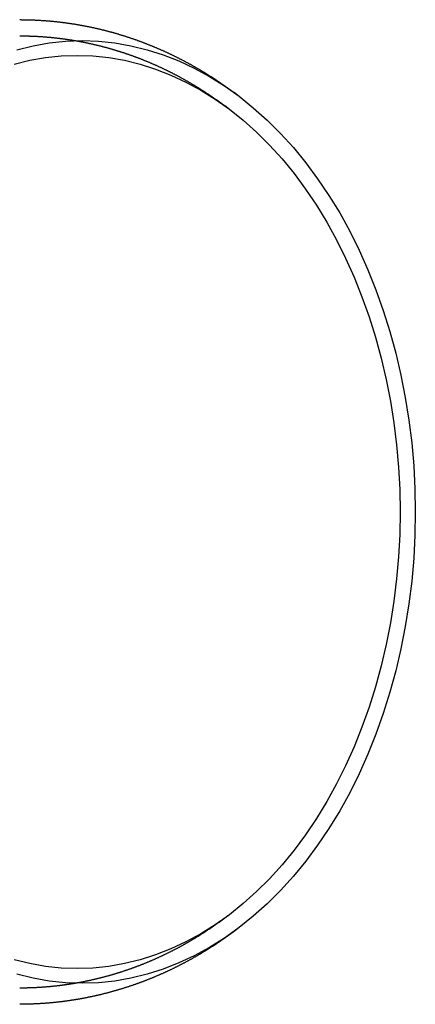
# Model space of a CAD drawing. Extents: x 1116 to 1445, y 49 to 685.
# Drawn here: x 1384 to 1445, y 49 to 201 of the extents above; entities that cross this region are included whole.
import ezdxf

# ---------------------------------------------------------------- set-up
doc = ezdxf.new("R2010")
doc.units = 0
doc.header["$LTSCALE"] = 20
doc.linetypes.add('VERDECKT', pattern=[0.375, 0.25, -0.125])
doc.layers.get('0').update_dxf_attribs({"linetype": 'CONTINUOUS'})

# ---------------------------------------------------------------- blocks, each defined once
blk = doc.blocks.new('A$C2C5B7B3B')
at = {"color": 3, "linetype": 'CONTINUOUS'}
for p, q in [((1451.106, 541.759), (1450.595, 542.14)), ((1451.106, 413.031), (1450.595, 412.65))]:
    blk.add_line(p, q, dxfattribs=at)
at = {"color": 1, "linetype": 'VERDECKT'}
for p, q in [((1449.612, 539.754), (1449.101, 540.136)), ((1449.612, 415.036), (1449.101, 414.655))]:
    blk.add_line(p, q, dxfattribs=at)
at = {"color": 3}
for points in [[(1417.5, 553.395, 0), (1417.59, 553.395, 0), (1417.69, 553.395, 0), (1417.78, 553.394, 0), (1417.88, 553.394, 0), (1417.97, 553.393, 0), (1418.07, 553.392, 0), (1418.16, 553.391, 0), (1418.26, 553.39, 0), (1418.35, 553.388, 0), (1418.45, 553.387, 0), (1418.54, 553.385, 0), (1418.64, 553.383, 0), (1418.73, 553.381, 0), (1418.83, 553.378, 0), (1418.92, 553.376, 0), (1419.02, 553.373, 0), (1419.11, 553.37, 0), (1419.21, 553.367, 0), (1419.3, 553.364, 0), (1419.4, 553.361, 0), (1419.49, 553.358, 0), (1419.58, 553.354, 0), (1419.68, 553.35, 0), (1419.77, 553.346, 0), (1419.87, 553.342, 0), (1419.96, 553.338, 0), (1420.06, 553.333, 0), (1420.15, 553.328, 0), (1420.25, 553.323, 0), (1420.34, 553.318, 0), (1420.44, 553.313, 0), (1420.53, 553.308, 0), (1420.63, 553.302, 0), (1420.72, 553.297, 0), (1420.82, 553.291, 0), (1420.91, 553.285, 0), (1421.01, 553.279, 0), (1421.1, 553.272, 0), (1421.2, 553.266, 0), (1421.29, 553.259, 0), (1421.38, 553.252, 0), (1421.48, 553.245, 0), (1421.57, 553.238, 0), (1421.67, 553.231, 0), (1421.76, 553.223, 0), (1421.86, 553.215, 0), (1421.95, 553.207, 0), (1422.05, 553.199, 0), (1422.14, 553.191, 0), (1422.24, 553.183, 0), (1422.33, 553.174, 0), (1422.42, 553.166, 0), (1422.52, 553.157, 0), (1422.61, 553.148, 0), (1422.71, 553.138, 0), (1422.8, 553.129, 0), (1422.9, 553.119, 0), (1422.99, 553.11, 0), (1423.08, 553.1, 0), (1423.18, 553.09, 0), (1423.27, 553.08, 0), (1423.37, 553.069, 0), (1423.46, 553.059, 0), (1423.56, 553.048, 0), (1423.65, 553.037, 0), (1423.74, 553.026, 0), (1423.84, 553.015, 0), (1423.93, 553.003, 0), (1424.03, 552.992, 0), (1424.12, 552.98, 0), (1424.21, 552.968, 0), (1424.31, 552.956, 0), (1424.4, 552.944, 0), (1424.49, 552.932, 0), (1424.59, 552.919, 0), (1424.68, 552.906, 0), (1424.78, 552.893, 0), (1424.87, 552.88, 0), (1424.96, 552.867, 0), (1425.06, 552.854, 0), (1425.15, 552.84, 0), (1425.24, 552.826, 0), (1425.34, 552.813, 0), (1425.43, 552.799, 0), (1425.52, 552.784, 0), (1425.62, 552.77, 0), (1425.71, 552.755, 0), (1425.81, 552.741, 0), (1425.9, 552.726, 0), (1425.99, 552.711, 0), (1426.09, 552.696, 0), (1426.18, 552.68, 0), (1426.27, 552.665, 0), (1426.36, 552.649, 0), (1426.46, 552.633, 0), (1426.55, 552.617, 0), (1426.64, 552.601, 0), (1426.74, 552.585, 0), (1426.83, 552.568, 0), (1426.92, 552.552, 0), (1427.02, 552.535, 0), (1427.11, 552.518, 0), (1427.2, 552.501, 0), (1427.29, 552.483, 0), (1427.39, 552.466, 0), (1427.48, 552.448, 0), (1427.57, 552.43, 0), (1427.67, 552.412, 0), (1427.76, 552.394, 0), (1427.85, 552.376, 0), (1427.94, 552.358, 0), (1428.04, 552.339, 0), (1428.13, 552.32, 0), (1428.22, 552.301, 0), (1428.31, 552.282, 0), (1428.4, 552.263, 0), (1428.5, 552.244, 0), (1428.59, 552.224, 0), (1428.68, 552.204, 0), (1428.77, 552.185, 0), (1428.87, 552.165, 0), (1428.96, 552.144, 0), (1429.05, 552.124, 0), (1429.14, 552.104, 0), (1429.23, 552.083, 0), (1429.32, 552.062, 0), (1429.42, 552.041, 0), (1429.51, 552.02, 0), (1429.6, 551.999, 0), (1429.69, 551.977, 0), (1429.78, 551.956, 0), (1429.87, 551.934, 0), (1429.97, 551.912, 0), (1430.06, 551.89, 0), (1430.15, 551.868, 0), (1430.24, 551.845, 0), (1430.33, 551.823, 0), (1430.42, 551.8, 0), (1430.51, 551.777, 0), (1430.6, 551.754, 0), (1430.7, 551.731, 0), (1430.79, 551.708, 0), (1430.88, 551.684, 0), (1430.97, 551.661, 0), (1431.06, 551.637, 0), (1431.15, 551.613, 0), (1431.24, 551.589, 0), (1431.33, 551.565, 0), (1431.42, 551.54, 0), (1431.51, 551.516, 0), (1431.6, 551.491, 0), (1431.69, 551.466, 0), (1431.78, 551.441, 0), (1431.87, 551.416, 0), (1431.96, 551.391, 0), (1432.05, 551.365, 0), (1432.15, 551.34, 0), (1432.24, 551.314, 0), (1432.33, 551.288, 0), (1432.42, 551.262, 0), (1432.51, 551.236, 0), (1432.6, 551.209, 0), (1432.68, 551.183, 0), (1432.77, 551.156, 0), (1432.86, 551.129, 0), (1432.95, 551.102, 0), (1433.04, 551.075, 0), (1433.13, 551.048, 0), (1433.22, 551.021, 0), (1433.31, 550.993, 0), (1433.4, 550.965, 0), (1433.49, 550.938, 0), (1433.58, 550.91, 0), (1433.67, 550.881, 0), (1433.76, 550.853, 0), (1433.85, 550.825, 0), (1433.94, 550.796, 0), (1434.02, 550.767, 0), (1434.11, 550.738, 0), (1434.2, 550.709, 0), (1434.29, 550.68, 0), (1434.38, 550.651, 0), (1434.47, 550.621, 0), (1434.56, 550.592, 0), (1434.64, 550.562, 0), (1434.73, 550.532, 0), (1434.82, 550.502, 0), (1434.91, 550.472, 0), (1435, 550.441, 0), (1435.09, 550.411, 0), (1435.17, 550.38, 0), (1435.26, 550.35, 0), (1435.35, 550.319, 0), (1435.44, 550.288, 0), (1435.53, 550.256, 0), (1435.61, 550.225, 0), (1435.7, 550.194, 0), (1435.79, 550.162, 0), (1435.88, 550.13, 0), (1435.96, 550.098, 0), (1436.05, 550.066, 0), (1436.14, 550.034, 0), (1436.22, 550.002, 0), (1436.31, 549.969, 0), (1436.4, 549.937, 0), (1436.49, 549.904, 0), (1436.57, 549.871, 0), (1436.66, 549.838, 0), (1436.75, 549.805, 0), (1436.83, 549.771, 0), (1436.92, 549.738, 0), (1437.01, 549.704, 0), (1437.09, 549.671, 0), (1437.18, 549.637, 0), (1437.27, 549.603, 0), (1437.35, 549.569, 0), (1437.44, 549.534, 0), (1437.52, 549.5, 0), (1437.61, 549.465, 0), (1437.7, 549.431, 0), (1437.78, 549.396, 0), (1437.87, 549.361, 0), (1437.95, 549.326, 0), (1438.04, 549.29, 0), (1438.12, 549.255, 0), (1438.21, 549.22, 0), (1438.3, 549.184, 0), (1438.38, 549.148, 0), (1438.47, 549.112, 0), (1438.55, 549.076, 0), (1438.64, 549.04, 0), (1438.72, 549.004, 0), (1438.81, 548.967, 0), (1438.89, 548.931, 0), (1438.98, 548.894, 0), (1439.06, 548.857, 0), (1439.15, 548.82, 0), (1439.23, 548.783, 0), (1439.31, 548.746, 0), (1439.4, 548.708, 0), (1439.48, 548.671, 0), (1439.57, 548.633, 0), (1439.65, 548.596, 0), (1439.74, 548.558, 0), (1439.82, 548.52, 0), (1439.9, 548.481, 0), (1439.99, 548.443, 0), (1440.07, 548.405, 0), (1440.16, 548.366, 0), (1440.24, 548.327, 0), (1440.32, 548.289, 0), (1440.41, 548.25, 0), (1440.49, 548.211, 0), (1440.57, 548.172, 0), (1440.66, 548.132, 0), (1440.74, 548.093, 0), (1440.82, 548.053, 0), (1440.91, 548.013, 0), (1440.99, 547.974, 0), (1441.07, 547.934, 0), (1441.15, 547.894, 0), (1441.24, 547.853, 0), (1441.32, 547.813, 0), (1441.4, 547.773, 0), (1441.48, 547.732, 0), (1441.57, 547.691, 0), (1441.65, 547.651, 0), (1441.73, 547.61, 0), (1441.81, 547.569, 0), (1441.89, 547.527, 0), (1441.98, 547.486, 0), (1442.06, 547.445, 0), (1442.14, 547.403, 0), (1442.22, 547.361, 0), (1442.3, 547.319, 0), (1442.39, 547.278, 0), (1442.47, 547.235, 0), (1442.55, 547.193, 0), (1442.63, 547.151, 0), (1442.71, 547.109, 0), (1442.79, 547.066, 0), (1442.87, 547.023, 0), (1442.95, 546.981, 0), (1443.03, 546.938, 0), (1443.11, 546.895, 0), (1443.2, 546.852, 0), (1443.28, 546.808, 0), (1443.36, 546.765, 0), (1443.44, 546.721, 0), (1443.52, 546.678, 0), (1443.6, 546.634, 0), (1443.68, 546.59, 0), (1443.76, 546.546, 0), (1443.84, 546.502, 0), (1443.92, 546.458, 0), (1444, 546.414, 0), (1444.08, 546.369, 0), (1444.16, 546.325, 0), (1444.24, 546.28, 0), (1444.32, 546.235, 0), (1444.39, 546.19, 0), (1444.47, 546.145, 0), (1444.55, 546.1, 0), (1444.63, 546.055, 0), (1444.71, 546.01, 0), (1444.79, 545.964, 0), (1444.87, 545.918, 0), (1444.95, 545.873, 0), (1445.03, 545.827, 0), (1445.1, 545.781, 0), (1445.18, 545.735, 0), (1445.26, 545.689, 0), (1445.34, 545.643, 0), (1445.42, 545.596, 0), (1445.5, 545.55, 0), (1445.57, 545.503, 0), (1445.65, 545.456, 0), (1445.73, 545.41, 0), (1445.81, 545.363, 0), (1445.89, 545.316, 0), (1445.96, 545.268, 0), (1446.04, 545.221, 0), (1446.12, 545.174, 0), (1446.2, 545.126, 0), (1446.27, 545.079, 0), (1446.35, 545.031, 0), (1446.43, 544.983, 0), (1446.5, 544.935, 0), (1446.58, 544.887, 0), (1446.66, 544.839, 0), (1446.73, 544.791, 0), (1446.81, 544.743, 0), (1446.89, 544.694, 0), (1446.96, 544.646, 0), (1447.04, 544.597, 0), (1447.12, 544.548, 0), (1447.19, 544.499, 0), (1447.27, 544.45, 0), (1447.34, 544.401, 0), (1447.42, 544.352, 0), (1447.5, 544.303, 0), (1447.57, 544.253, 0), (1447.65, 544.204, 0), (1447.72, 544.154, 0), (1447.8, 544.104, 0), (1447.87, 544.054, 0), (1447.95, 544.005, 0), (1448.02, 543.955, 0), (1448.1, 543.904, 0), (1448.17, 543.854, 0), (1448.25, 543.804, 0), (1448.32, 543.753, 0), (1448.4, 543.703, 0), (1448.47, 543.652, 0), (1448.55, 543.601, 0), (1448.62, 543.551, 0), (1448.7, 543.5, 0), (1448.77, 543.448, 0), (1448.84, 543.397, 0), (1448.92, 543.346, 0), (1448.99, 543.295, 0), (1449.07, 543.243, 0), (1449.14, 543.192, 0), (1449.21, 543.14, 0), (1449.29, 543.088, 0), (1449.36, 543.036, 0), (1449.43, 542.984, 0), (1449.51, 542.932, 0), (1449.58, 542.88, 0), (1449.65, 542.828, 0), (1449.73, 542.776, 0), (1449.8, 542.723, 0), (1449.87, 542.671, 0), (1449.94, 542.618, 0), (1450.02, 542.565, 0), (1450.09, 542.512, 0), (1450.16, 542.46, 0), (1450.23, 542.406, 0), (1450.31, 542.353, 0), (1450.38, 542.3, 0), (1450.45, 542.247, 0), (1450.52, 542.193, 0), (1450.59, 542.14, 0)], [(1450.59, 412.65, 0), (1450.52, 412.597, 0), (1450.45, 412.543, 0), (1450.38, 412.49, 0), (1450.31, 412.437, 0), (1450.23, 412.384, 0), (1450.16, 412.331, 0), (1450.09, 412.278, 0), (1450.02, 412.225, 0), (1449.94, 412.172, 0), (1449.87, 412.119, 0), (1449.8, 412.067, 0), (1449.73, 412.015, 0), (1449.65, 411.962, 0), (1449.58, 411.91, 0), (1449.51, 411.858, 0), (1449.43, 411.806, 0), (1449.36, 411.754, 0), (1449.29, 411.702, 0), (1449.21, 411.65, 0), (1449.14, 411.598, 0), (1449.07, 411.547, 0), (1448.99, 411.495, 0), (1448.92, 411.444, 0), (1448.84, 411.393, 0), (1448.77, 411.342, 0), (1448.7, 411.291, 0), (1448.62, 411.24, 0), (1448.55, 411.189, 0), (1448.47, 411.138, 0), (1448.4, 411.087, 0), (1448.32, 411.037, 0), (1448.25, 410.986, 0), (1448.17, 410.936, 0), (1448.1, 410.886, 0), (1448.02, 410.836, 0), (1447.95, 410.786, 0), (1447.87, 410.736, 0), (1447.8, 410.686, 0), (1447.72, 410.636, 0), (1447.65, 410.587, 0), (1447.57, 410.537, 0), (1447.5, 410.488, 0), (1447.42, 410.438, 0), (1447.34, 410.389, 0), (1447.27, 410.34, 0), (1447.19, 410.291, 0), (1447.12, 410.242, 0), (1447.04, 410.193, 0), (1446.96, 410.145, 0), (1446.89, 410.096, 0), (1446.81, 410.048, 0), (1446.73, 409.999, 0), (1446.66, 409.951, 0), (1446.58, 409.903, 0), (1446.5, 409.855, 0), (1446.43, 409.807, 0), (1446.35, 409.759, 0), (1446.27, 409.711, 0), (1446.2, 409.664, 0), (1446.12, 409.616, 0), (1446.04, 409.569, 0), (1445.96, 409.522, 0), (1445.89, 409.475, 0), (1445.81, 409.428, 0), (1445.73, 409.381, 0), (1445.65, 409.334, 0), (1445.57, 409.287, 0), (1445.5, 409.24, 0), (1445.42, 409.194, 0), (1445.34, 409.148, 0), (1445.26, 409.101, 0), (1445.18, 409.055, 0), (1445.1, 409.009, 0), (1445.03, 408.963, 0), (1444.95, 408.917, 0), (1444.87, 408.872, 0), (1444.79, 408.826, 0), (1444.71, 408.781, 0), (1444.63, 408.735, 0), (1444.55, 408.69, 0), (1444.47, 408.645, 0), (1444.39, 408.6, 0), (1444.32, 408.555, 0), (1444.24, 408.51, 0), (1444.16, 408.466, 0), (1444.08, 408.421, 0), (1444, 408.377, 0), (1443.92, 408.332, 0), (1443.84, 408.288, 0), (1443.76, 408.244, 0), (1443.68, 408.2, 0), (1443.6, 408.156, 0), (1443.52, 408.112, 0), (1443.44, 408.069, 0), (1443.36, 408.025, 0), (1443.28, 407.982, 0), (1443.2, 407.939, 0), (1443.11, 407.895, 0), (1443.03, 407.852, 0), (1442.95, 407.81, 0), (1442.87, 407.767, 0), (1442.79, 407.724, 0), (1442.71, 407.682, 0), (1442.63, 407.639, 0), (1442.55, 407.597, 0), (1442.47, 407.555, 0), (1442.39, 407.513, 0), (1442.3, 407.471, 0), (1442.22, 407.429, 0), (1442.14, 407.387, 0), (1442.06, 407.346, 0), (1441.98, 407.304, 0), (1441.89, 407.263, 0), (1441.81, 407.222, 0), (1441.73, 407.181, 0), (1441.65, 407.14, 0), (1441.57, 407.099, 0), (1441.48, 407.058, 0), (1441.4, 407.018, 0), (1441.32, 406.977, 0), (1441.24, 406.937, 0), (1441.15, 406.897, 0), (1441.07, 406.856, 0), (1440.99, 406.817, 0), (1440.91, 406.777, 0), (1440.82, 406.737, 0), (1440.74, 406.697, 0), (1440.66, 406.658, 0), (1440.57, 406.619, 0), (1440.49, 406.579, 0), (1440.41, 406.54, 0), (1440.32, 406.501, 0), (1440.24, 406.463, 0), (1440.16, 406.424, 0), (1440.07, 406.385, 0), (1439.99, 406.347, 0), (1439.9, 406.309, 0), (1439.82, 406.271, 0), (1439.74, 406.233, 0), (1439.65, 406.195, 0), (1439.57, 406.157, 0), (1439.48, 406.119, 0), (1439.4, 406.082, 0), (1439.31, 406.044, 0), (1439.23, 406.007, 0), (1439.15, 405.97, 0), (1439.06, 405.933, 0), (1438.98, 405.896, 0), (1438.89, 405.859, 0), (1438.81, 405.823, 0), (1438.72, 405.786, 0), (1438.64, 405.75, 0), (1438.55, 405.714, 0), (1438.47, 405.678, 0), (1438.38, 405.642, 0), (1438.3, 405.606, 0), (1438.21, 405.571, 0), (1438.12, 405.535, 0), (1438.04, 405.5, 0), (1437.95, 405.464, 0), (1437.87, 405.429, 0), (1437.78, 405.394, 0), (1437.7, 405.36, 0), (1437.61, 405.325, 0), (1437.52, 405.29, 0), (1437.44, 405.256, 0), (1437.35, 405.222, 0), (1437.27, 405.187, 0), (1437.18, 405.153, 0), (1437.09, 405.12, 0), (1437.01, 405.086, 0), (1436.92, 405.052, 0), (1436.83, 405.019, 0), (1436.75, 404.985, 0), (1436.66, 404.952, 0), (1436.57, 404.919, 0), (1436.49, 404.886, 0), (1436.4, 404.854, 0), (1436.31, 404.821, 0), (1436.22, 404.789, 0), (1436.14, 404.756, 0), (1436.05, 404.724, 0), (1435.96, 404.692, 0), (1435.88, 404.66, 0), (1435.79, 404.628, 0), (1435.7, 404.597, 0), (1435.61, 404.565, 0), (1435.53, 404.534, 0), (1435.44, 404.503, 0), (1435.35, 404.472, 0), (1435.26, 404.441, 0), (1435.17, 404.41, 0), (1435.09, 404.379, 0), (1435, 404.349, 0), (1434.91, 404.318, 0), (1434.82, 404.288, 0), (1434.73, 404.258, 0), (1434.64, 404.228, 0), (1434.56, 404.198, 0), (1434.47, 404.169, 0), (1434.38, 404.139, 0), (1434.29, 404.11, 0), (1434.2, 404.081, 0), (1434.11, 404.052, 0), (1434.02, 404.023, 0), (1433.94, 403.994, 0), (1433.85, 403.966, 0), (1433.76, 403.937, 0), (1433.67, 403.909, 0), (1433.58, 403.881, 0), (1433.49, 403.853, 0), (1433.4, 403.825, 0), (1433.31, 403.797, 0), (1433.22, 403.77, 0), (1433.13, 403.742, 0), (1433.04, 403.715, 0), (1432.95, 403.688, 0), (1432.86, 403.661, 0), (1432.77, 403.634, 0), (1432.68, 403.607, 0), (1432.6, 403.581, 0), (1432.51, 403.554, 0), (1432.42, 403.528, 0), (1432.33, 403.502, 0), (1432.24, 403.476, 0), (1432.15, 403.45, 0), (1432.05, 403.425, 0), (1431.96, 403.399, 0), (1431.87, 403.374, 0), (1431.78, 403.349, 0), (1431.69, 403.324, 0), (1431.6, 403.299, 0), (1431.51, 403.274, 0), (1431.42, 403.25, 0), (1431.33, 403.225, 0), (1431.24, 403.201, 0), (1431.15, 403.177, 0), (1431.06, 403.153, 0), (1430.97, 403.129, 0), (1430.88, 403.106, 0), (1430.79, 403.082, 0), (1430.7, 403.059, 0), (1430.6, 403.036, 0), (1430.51, 403.013, 0), (1430.42, 402.99, 0), (1430.33, 402.967, 0), (1430.24, 402.945, 0), (1430.15, 402.922, 0), (1430.06, 402.9, 0), (1429.97, 402.878, 0), (1429.87, 402.856, 0), (1429.78, 402.834, 0), (1429.69, 402.813, 0), (1429.6, 402.791, 0), (1429.51, 402.77, 0), (1429.42, 402.749, 0), (1429.32, 402.728, 0), (1429.23, 402.707, 0), (1429.14, 402.687, 0), (1429.05, 402.666, 0), (1428.96, 402.646, 0), (1428.87, 402.626, 0), (1428.77, 402.606, 0), (1428.68, 402.586, 0), (1428.59, 402.566, 0), (1428.5, 402.546, 0), (1428.4, 402.527, 0), (1428.31, 402.508, 0), (1428.22, 402.489, 0), (1428.13, 402.47, 0), (1428.04, 402.451, 0), (1427.94, 402.433, 0), (1427.85, 402.414, 0), (1427.76, 402.396, 0), (1427.67, 402.378, 0), (1427.57, 402.36, 0), (1427.48, 402.342, 0), (1427.39, 402.324, 0), (1427.29, 402.307, 0), (1427.2, 402.29, 0), (1427.11, 402.272, 0), (1427.02, 402.255, 0), (1426.92, 402.239, 0), (1426.83, 402.222, 0), (1426.74, 402.205, 0), (1426.64, 402.189, 0), (1426.55, 402.173, 0), (1426.46, 402.157, 0), (1426.36, 402.141, 0), (1426.27, 402.125, 0), (1426.18, 402.11, 0), (1426.09, 402.095, 0), (1425.99, 402.079, 0), (1425.9, 402.064, 0), (1425.81, 402.049, 0), (1425.71, 402.035, 0), (1425.62, 402.02, 0), (1425.52, 402.006, 0), (1425.43, 401.992, 0), (1425.34, 401.978, 0), (1425.24, 401.964, 0), (1425.15, 401.95, 0), (1425.06, 401.936, 0), (1424.96, 401.923, 0), (1424.87, 401.91, 0), (1424.78, 401.897, 0), (1424.68, 401.884, 0), (1424.59, 401.871, 0), (1424.49, 401.859, 0), (1424.4, 401.846, 0), (1424.31, 401.834, 0), (1424.21, 401.822, 0), (1424.12, 401.81, 0), (1424.03, 401.798, 0), (1423.93, 401.787, 0), (1423.84, 401.775, 0), (1423.74, 401.764, 0), (1423.65, 401.753, 0), (1423.56, 401.742, 0), (1423.46, 401.732, 0), (1423.37, 401.721, 0), (1423.27, 401.711, 0), (1423.18, 401.7, 0), (1423.08, 401.69, 0), (1422.99, 401.68, 0), (1422.9, 401.671, 0), (1422.8, 401.661, 0), (1422.71, 401.652, 0), (1422.61, 401.643, 0), (1422.52, 401.633, 0), (1422.42, 401.625, 0), (1422.33, 401.616, 0), (1422.24, 401.607, 0), (1422.14, 401.599, 0), (1422.05, 401.591, 0), (1421.95, 401.583, 0), (1421.86, 401.575, 0), (1421.76, 401.567, 0), (1421.67, 401.56, 0), (1421.57, 401.552, 0), (1421.48, 401.545, 0), (1421.38, 401.538, 0), (1421.29, 401.531, 0), (1421.2, 401.524, 0), (1421.1, 401.518, 0), (1421.01, 401.512, 0), (1420.91, 401.505, 0), (1420.82, 401.499, 0), (1420.72, 401.493, 0), (1420.63, 401.488, 0), (1420.53, 401.482, 0), (1420.44, 401.477, 0), (1420.34, 401.472, 0), (1420.25, 401.467, 0), (1420.15, 401.462, 0), (1420.06, 401.457, 0), (1419.96, 401.453, 0), (1419.87, 401.448, 0), (1419.77, 401.444, 0), (1419.68, 401.44, 0), (1419.58, 401.436, 0), (1419.49, 401.433, 0), (1419.4, 401.429, 0), (1419.3, 401.426, 0), (1419.21, 401.423, 0), (1419.11, 401.42, 0), (1419.02, 401.417, 0), (1418.92, 401.414, 0), (1418.83, 401.412, 0), (1418.73, 401.409, 0), (1418.64, 401.407, 0), (1418.54, 401.405, 0), (1418.45, 401.404, 0), (1418.35, 401.402, 0), (1418.26, 401.401, 0), (1418.16, 401.399, 0), (1418.07, 401.398, 0), (1417.97, 401.397, 0), (1417.88, 401.396, 0), (1417.78, 401.396, 0), (1417.69, 401.395, 0), (1417.59, 401.395, 0), (1417.5, 401.395, 0)]]:
    blk.add_polyline3d(points, dxfattribs=at)
at = {"color": 1}
for points in [[(1417.5, 550.895, 0), (1417.59, 550.895, 0), (1417.68, 550.895, 0), (1417.77, 550.894, 0), (1417.86, 550.894, 0), (1417.95, 550.893, 0), (1418.04, 550.892, 0), (1418.13, 550.891, 0), (1418.22, 550.89, 0), (1418.31, 550.888, 0), (1418.4, 550.887, 0), (1418.49, 550.885, 0), (1418.58, 550.883, 0), (1418.67, 550.881, 0), (1418.76, 550.879, 0), (1418.85, 550.877, 0), (1418.94, 550.874, 0), (1419.03, 550.872, 0), (1419.12, 550.869, 0), (1419.22, 550.866, 0), (1419.31, 550.863, 0), (1419.4, 550.859, 0), (1419.49, 550.856, 0), (1419.58, 550.852, 0), (1419.67, 550.848, 0), (1419.76, 550.844, 0), (1419.85, 550.84, 0), (1419.94, 550.836, 0), (1420.03, 550.831, 0), (1420.12, 550.827, 0), (1420.21, 550.822, 0), (1420.3, 550.817, 0), (1420.39, 550.812, 0), (1420.48, 550.807, 0), (1420.57, 550.801, 0), (1420.66, 550.796, 0), (1420.75, 550.79, 0), (1420.84, 550.784, 0), (1420.93, 550.778, 0), (1421.02, 550.772, 0), (1421.11, 550.765, 0), (1421.2, 550.759, 0), (1421.29, 550.752, 0), (1421.38, 550.745, 0), (1421.47, 550.738, 0), (1421.56, 550.731, 0), (1421.65, 550.724, 0), (1421.74, 550.716, 0), (1421.83, 550.709, 0), (1421.92, 550.701, 0), (1422.01, 550.693, 0), (1422.1, 550.685, 0), (1422.19, 550.676, 0), (1422.28, 550.668, 0), (1422.37, 550.659, 0), (1422.46, 550.651, 0), (1422.55, 550.642, 0), (1422.64, 550.632, 0), (1422.73, 550.623, 0), (1422.82, 550.614, 0), (1422.91, 550.604, 0), (1423, 550.594, 0), (1423.09, 550.585, 0), (1423.18, 550.574, 0), (1423.27, 550.564, 0), (1423.36, 550.554, 0), (1423.45, 550.543, 0), (1423.54, 550.533, 0), (1423.63, 550.522, 0), (1423.72, 550.511, 0), (1423.81, 550.5, 0), (1423.9, 550.488, 0), (1423.99, 550.477, 0), (1424.08, 550.465, 0), (1424.17, 550.453, 0), (1424.25, 550.441, 0), (1424.34, 550.429, 0), (1424.43, 550.417, 0), (1424.52, 550.405, 0), (1424.61, 550.392, 0), (1424.7, 550.379, 0), (1424.79, 550.366, 0), (1424.88, 550.353, 0), (1424.97, 550.34, 0), (1425.06, 550.327, 0), (1425.15, 550.313, 0), (1425.24, 550.299, 0), (1425.33, 550.285, 0), (1425.41, 550.271, 0), (1425.5, 550.257, 0), (1425.59, 550.243, 0), (1425.68, 550.228, 0), (1425.77, 550.214, 0), (1425.86, 550.199, 0), (1425.95, 550.184, 0), (1426.04, 550.169, 0), (1426.13, 550.154, 0), (1426.21, 550.138, 0), (1426.3, 550.123, 0), (1426.39, 550.107, 0), (1426.48, 550.091, 0), (1426.57, 550.075, 0), (1426.66, 550.059, 0), (1426.75, 550.043, 0), (1426.83, 550.026, 0), (1426.92, 550.009, 0), (1427.01, 549.993, 0), (1427.1, 549.976, 0), (1427.19, 549.959, 0), (1427.28, 549.941, 0), (1427.36, 549.924, 0), (1427.45, 549.906, 0), (1427.54, 549.889, 0), (1427.63, 549.871, 0), (1427.72, 549.853, 0), (1427.8, 549.834, 0), (1427.89, 549.816, 0), (1427.98, 549.798, 0), (1428.07, 549.779, 0), (1428.16, 549.76, 0), (1428.24, 549.741, 0), (1428.33, 549.722, 0), (1428.42, 549.703, 0), (1428.51, 549.684, 0), (1428.59, 549.664, 0), (1428.68, 549.644, 0), (1428.77, 549.624, 0), (1428.86, 549.604, 0), (1428.94, 549.584, 0), (1429.03, 549.564, 0), (1429.12, 549.544, 0), (1429.21, 549.523, 0), (1429.29, 549.502, 0), (1429.38, 549.481, 0), (1429.47, 549.46, 0), (1429.56, 549.439, 0), (1429.64, 549.418, 0), (1429.73, 549.396, 0), (1429.82, 549.375, 0), (1429.9, 549.353, 0), (1429.99, 549.331, 0), (1430.08, 549.309, 0), (1430.16, 549.287, 0), (1430.25, 549.264, 0), (1430.34, 549.242, 0), (1430.42, 549.219, 0), (1430.51, 549.196, 0), (1430.6, 549.173, 0), (1430.68, 549.15, 0), (1430.77, 549.127, 0), (1430.86, 549.103, 0), (1430.94, 549.08, 0), (1431.03, 549.056, 0), (1431.12, 549.032, 0), (1431.2, 549.008, 0), (1431.29, 548.984, 0), (1431.37, 548.96, 0), (1431.46, 548.935, 0), (1431.55, 548.911, 0), (1431.63, 548.886, 0), (1431.72, 548.861, 0), (1431.8, 548.836, 0), (1431.89, 548.811, 0), (1431.97, 548.786, 0), (1432.06, 548.76, 0), (1432.15, 548.735, 0), (1432.23, 548.709, 0), (1432.32, 548.683, 0), (1432.4, 548.657, 0), (1432.49, 548.631, 0), (1432.57, 548.605, 0), (1432.66, 548.578, 0), (1432.74, 548.552, 0), (1432.83, 548.525, 0), (1432.91, 548.498, 0), (1433, 548.471, 0), (1433.08, 548.444, 0), (1433.17, 548.417, 0), (1433.25, 548.389, 0), (1433.34, 548.362, 0), (1433.42, 548.334, 0), (1433.51, 548.306, 0), (1433.59, 548.278, 0), (1433.68, 548.25, 0), (1433.76, 548.222, 0), (1433.85, 548.193, 0), (1433.93, 548.165, 0), (1434.01, 548.136, 0), (1434.1, 548.107, 0), (1434.18, 548.078, 0), (1434.27, 548.049, 0), (1434.35, 548.02, 0), (1434.43, 547.991, 0), (1434.52, 547.961, 0), (1434.6, 547.931, 0), (1434.69, 547.902, 0), (1434.77, 547.872, 0), (1434.85, 547.842, 0), (1434.94, 547.811, 0), (1435.02, 547.781, 0), (1435.1, 547.751, 0), (1435.19, 547.72, 0), (1435.27, 547.689, 0), (1435.35, 547.658, 0), (1435.44, 547.627, 0), (1435.52, 547.596, 0), (1435.6, 547.565, 0), (1435.69, 547.534, 0), (1435.77, 547.502, 0), (1435.85, 547.47, 0), (1435.93, 547.439, 0), (1436.02, 547.407, 0), (1436.1, 547.375, 0), (1436.18, 547.342, 0), (1436.26, 547.31, 0), (1436.35, 547.277, 0), (1436.43, 547.245, 0), (1436.51, 547.212, 0), (1436.59, 547.179, 0), (1436.68, 547.146, 0), (1436.76, 547.113, 0), (1436.84, 547.08, 0), (1436.92, 547.046, 0), (1437, 547.013, 0), (1437.09, 546.979, 0), (1437.17, 546.945, 0), (1437.25, 546.912, 0), (1437.33, 546.878, 0), (1437.41, 546.843, 0), (1437.49, 546.809, 0), (1437.58, 546.775, 0), (1437.66, 546.74, 0), (1437.74, 546.705, 0), (1437.82, 546.671, 0), (1437.9, 546.636, 0), (1437.98, 546.601, 0), (1438.06, 546.565, 0), (1438.14, 546.53, 0), (1438.22, 546.495, 0), (1438.3, 546.459, 0), (1438.39, 546.423, 0), (1438.47, 546.387, 0), (1438.55, 546.351, 0), (1438.63, 546.315, 0), (1438.71, 546.279, 0), (1438.79, 546.243, 0), (1438.87, 546.206, 0), (1438.95, 546.17, 0), (1439.03, 546.133, 0), (1439.11, 546.096, 0), (1439.19, 546.059, 0), (1439.27, 546.022, 0), (1439.35, 545.985, 0), (1439.43, 545.948, 0), (1439.51, 545.91, 0), (1439.59, 545.873, 0), (1439.67, 545.835, 0), (1439.75, 545.797, 0), (1439.82, 545.759, 0), (1439.9, 545.721, 0), (1439.98, 545.683, 0), (1440.06, 545.645, 0), (1440.14, 545.606, 0), (1440.22, 545.568, 0), (1440.3, 545.529, 0), (1440.38, 545.49, 0), (1440.46, 545.451, 0), (1440.54, 545.412, 0), (1440.61, 545.373, 0), (1440.69, 545.334, 0), (1440.77, 545.294, 0), (1440.85, 545.255, 0), (1440.93, 545.215, 0), (1441.01, 545.175, 0), (1441.08, 545.136, 0), (1441.16, 545.096, 0), (1441.24, 545.055, 0), (1441.32, 545.015, 0), (1441.4, 544.975, 0), (1441.47, 544.934, 0), (1441.55, 544.894, 0), (1441.63, 544.853, 0), (1441.71, 544.812, 0), (1441.78, 544.772, 0), (1441.86, 544.73, 0), (1441.94, 544.689, 0), (1442.01, 544.648, 0), (1442.09, 544.607, 0), (1442.17, 544.565, 0), (1442.25, 544.524, 0), (1442.32, 544.482, 0), (1442.4, 544.44, 0), (1442.48, 544.398, 0), (1442.55, 544.356, 0), (1442.63, 544.314, 0), (1442.71, 544.272, 0), (1442.78, 544.229, 0), (1442.86, 544.187, 0), (1442.93, 544.144, 0), (1443.01, 544.101, 0), (1443.09, 544.058, 0), (1443.16, 544.015, 0), (1443.24, 543.972, 0), (1443.31, 543.929, 0), (1443.39, 543.886, 0), (1443.46, 543.842, 0), (1443.54, 543.799, 0), (1443.62, 543.755, 0), (1443.69, 543.712, 0), (1443.77, 543.668, 0), (1443.84, 543.624, 0), (1443.92, 543.58, 0), (1443.99, 543.536, 0), (1444.07, 543.491, 0), (1444.14, 543.447, 0), (1444.22, 543.402, 0), (1444.29, 543.358, 0), (1444.37, 543.313, 0), (1444.44, 543.268, 0), (1444.51, 543.223, 0), (1444.59, 543.178, 0), (1444.66, 543.133, 0), (1444.74, 543.088, 0), (1444.81, 543.043, 0), (1444.89, 542.997, 0), (1444.96, 542.952, 0), (1445.03, 542.906, 0), (1445.11, 542.86, 0), (1445.18, 542.814, 0), (1445.25, 542.768, 0), (1445.33, 542.722, 0), (1445.4, 542.676, 0), (1445.47, 542.63, 0), (1445.55, 542.583, 0), (1445.62, 542.537, 0), (1445.69, 542.49, 0), (1445.77, 542.443, 0), (1445.84, 542.397, 0), (1445.91, 542.35, 0), (1445.99, 542.303, 0), (1446.06, 542.255, 0), (1446.13, 542.208, 0), (1446.2, 542.161, 0), (1446.28, 542.113, 0), (1446.35, 542.066, 0), (1446.42, 542.018, 0), (1446.49, 541.971, 0), (1446.56, 541.923, 0), (1446.64, 541.875, 0), (1446.71, 541.827, 0), (1446.78, 541.779, 0), (1446.85, 541.73, 0), (1446.92, 541.682, 0), (1446.99, 541.634, 0), (1447.07, 541.585, 0), (1447.14, 541.536, 0), (1447.21, 541.488, 0), (1447.28, 541.439, 0), (1447.35, 541.39, 0), (1447.42, 541.341, 0), (1447.49, 541.292, 0), (1447.56, 541.243, 0), (1447.63, 541.193, 0), (1447.71, 541.144, 0), (1447.78, 541.094, 0), (1447.85, 541.045, 0), (1447.92, 540.995, 0), (1447.99, 540.945, 0), (1448.06, 540.895, 0), (1448.13, 540.845, 0), (1448.2, 540.795, 0), (1448.27, 540.745, 0), (1448.34, 540.695, 0), (1448.41, 540.644, 0), (1448.48, 540.594, 0), (1448.55, 540.543, 0), (1448.62, 540.493, 0), (1448.69, 540.442, 0), (1448.76, 540.391, 0), (1448.82, 540.34, 0), (1448.89, 540.289, 0), (1448.96, 540.238, 0), (1449.03, 540.187, 0), (1449.1, 540.136, 0)], [(1449.1, 414.655, 0), (1449.03, 414.603, 0), (1448.96, 414.552, 0), (1448.89, 414.501, 0), (1448.82, 414.45, 0), (1448.76, 414.399, 0), (1448.69, 414.348, 0), (1448.62, 414.297, 0), (1448.55, 414.247, 0), (1448.48, 414.196, 0), (1448.41, 414.146, 0), (1448.34, 414.095, 0), (1448.27, 414.045, 0), (1448.2, 413.995, 0), (1448.13, 413.945, 0), (1448.06, 413.895, 0), (1447.99, 413.845, 0), (1447.92, 413.795, 0), (1447.85, 413.745, 0), (1447.78, 413.696, 0), (1447.71, 413.646, 0), (1447.63, 413.597, 0), (1447.56, 413.548, 0), (1447.49, 413.498, 0), (1447.42, 413.449, 0), (1447.35, 413.4, 0), (1447.28, 413.351, 0), (1447.21, 413.302, 0), (1447.14, 413.254, 0), (1447.07, 413.205, 0), (1446.99, 413.157, 0), (1446.92, 413.108, 0), (1446.85, 413.06, 0), (1446.78, 413.012, 0), (1446.71, 412.963, 0), (1446.64, 412.915, 0), (1446.56, 412.867, 0), (1446.49, 412.82, 0), (1446.42, 412.772, 0), (1446.35, 412.724, 0), (1446.28, 412.677, 0), (1446.2, 412.629, 0), (1446.13, 412.582, 0), (1446.06, 412.535, 0), (1445.99, 412.488, 0), (1445.91, 412.441, 0), (1445.84, 412.394, 0), (1445.77, 412.347, 0), (1445.69, 412.3, 0), (1445.62, 412.253, 0), (1445.55, 412.207, 0), (1445.47, 412.161, 0), (1445.4, 412.114, 0), (1445.33, 412.068, 0), (1445.25, 412.022, 0), (1445.18, 411.976, 0), (1445.11, 411.93, 0), (1445.03, 411.884, 0), (1444.96, 411.839, 0), (1444.89, 411.793, 0), (1444.81, 411.748, 0), (1444.74, 411.702, 0), (1444.66, 411.657, 0), (1444.59, 411.612, 0), (1444.51, 411.567, 0), (1444.44, 411.522, 0), (1444.37, 411.477, 0), (1444.29, 411.432, 0), (1444.22, 411.388, 0), (1444.14, 411.343, 0), (1444.07, 411.299, 0), (1443.99, 411.255, 0), (1443.92, 411.21, 0), (1443.84, 411.166, 0), (1443.77, 411.122, 0), (1443.69, 411.079, 0), (1443.62, 411.035, 0), (1443.54, 410.991, 0), (1443.46, 410.948, 0), (1443.39, 410.904, 0), (1443.31, 410.861, 0), (1443.24, 410.818, 0), (1443.16, 410.775, 0), (1443.09, 410.732, 0), (1443.01, 410.689, 0), (1442.93, 410.646, 0), (1442.86, 410.604, 0), (1442.78, 410.561, 0), (1442.71, 410.519, 0), (1442.63, 410.476, 0), (1442.55, 410.434, 0), (1442.48, 410.392, 0), (1442.4, 410.35, 0), (1442.32, 410.308, 0), (1442.25, 410.267, 0), (1442.17, 410.225, 0), (1442.09, 410.183, 0), (1442.01, 410.142, 0), (1441.94, 410.101, 0), (1441.86, 410.06, 0), (1441.78, 410.019, 0), (1441.71, 409.978, 0), (1441.63, 409.937, 0), (1441.55, 409.896, 0), (1441.47, 409.856, 0), (1441.4, 409.815, 0), (1441.32, 409.775, 0), (1441.24, 409.735, 0), (1441.16, 409.695, 0), (1441.08, 409.655, 0), (1441.01, 409.615, 0), (1440.93, 409.575, 0), (1440.85, 409.535, 0), (1440.77, 409.496, 0), (1440.69, 409.456, 0), (1440.61, 409.417, 0), (1440.54, 409.378, 0), (1440.46, 409.339, 0), (1440.38, 409.3, 0), (1440.3, 409.261, 0), (1440.22, 409.223, 0), (1440.14, 409.184, 0), (1440.06, 409.146, 0), (1439.98, 409.107, 0), (1439.9, 409.069, 0), (1439.82, 409.031, 0), (1439.75, 408.993, 0), (1439.67, 408.955, 0), (1439.59, 408.918, 0), (1439.51, 408.88, 0), (1439.43, 408.843, 0), (1439.35, 408.805, 0), (1439.27, 408.768, 0), (1439.19, 408.731, 0), (1439.11, 408.694, 0), (1439.03, 408.657, 0), (1438.95, 408.62, 0), (1438.87, 408.584, 0), (1438.79, 408.547, 0), (1438.71, 408.511, 0), (1438.63, 408.475, 0), (1438.55, 408.439, 0), (1438.47, 408.403, 0), (1438.39, 408.367, 0), (1438.3, 408.331, 0), (1438.22, 408.296, 0), (1438.14, 408.26, 0), (1438.06, 408.225, 0), (1437.98, 408.19, 0), (1437.9, 408.155, 0), (1437.82, 408.12, 0), (1437.74, 408.085, 0), (1437.66, 408.05, 0), (1437.58, 408.016, 0), (1437.49, 407.981, 0), (1437.41, 407.947, 0), (1437.33, 407.913, 0), (1437.25, 407.879, 0), (1437.17, 407.845, 0), (1437.09, 407.811, 0), (1437, 407.777, 0), (1436.92, 407.744, 0), (1436.84, 407.71, 0), (1436.76, 407.677, 0), (1436.68, 407.644, 0), (1436.59, 407.611, 0), (1436.51, 407.578, 0), (1436.43, 407.545, 0), (1436.35, 407.513, 0), (1436.26, 407.48, 0), (1436.18, 407.448, 0), (1436.1, 407.416, 0), (1436.02, 407.384, 0), (1435.93, 407.352, 0), (1435.85, 407.32, 0), (1435.77, 407.288, 0), (1435.69, 407.257, 0), (1435.6, 407.225, 0), (1435.52, 407.194, 0), (1435.44, 407.163, 0), (1435.35, 407.132, 0), (1435.27, 407.101, 0), (1435.19, 407.07, 0), (1435.1, 407.04, 0), (1435.02, 407.009, 0), (1434.94, 406.979, 0), (1434.85, 406.949, 0), (1434.77, 406.918, 0), (1434.69, 406.889, 0), (1434.6, 406.859, 0), (1434.52, 406.829, 0), (1434.43, 406.8, 0), (1434.35, 406.77, 0), (1434.27, 406.741, 0), (1434.18, 406.712, 0), (1434.1, 406.683, 0), (1434.01, 406.654, 0), (1433.93, 406.625, 0), (1433.85, 406.597, 0), (1433.76, 406.568, 0), (1433.68, 406.54, 0), (1433.59, 406.512, 0), (1433.51, 406.484, 0), (1433.42, 406.456, 0), (1433.34, 406.428, 0), (1433.25, 406.401, 0), (1433.17, 406.373, 0), (1433.08, 406.346, 0), (1433, 406.319, 0), (1432.91, 406.292, 0), (1432.83, 406.265, 0), (1432.74, 406.238, 0), (1432.66, 406.212, 0), (1432.57, 406.185, 0), (1432.49, 406.159, 0), (1432.4, 406.133, 0), (1432.32, 406.107, 0), (1432.23, 406.081, 0), (1432.15, 406.055, 0), (1432.06, 406.03, 0), (1431.97, 406.004, 0), (1431.89, 405.979, 0), (1431.8, 405.954, 0), (1431.72, 405.929, 0), (1431.63, 405.904, 0), (1431.55, 405.879, 0), (1431.46, 405.855, 0), (1431.37, 405.83, 0), (1431.29, 405.806, 0), (1431.2, 405.782, 0), (1431.12, 405.758, 0), (1431.03, 405.734, 0), (1430.94, 405.71, 0), (1430.86, 405.687, 0), (1430.77, 405.663, 0), (1430.68, 405.64, 0), (1430.6, 405.617, 0), (1430.51, 405.594, 0), (1430.42, 405.571, 0), (1430.34, 405.548, 0), (1430.25, 405.526, 0), (1430.16, 405.504, 0), (1430.08, 405.481, 0), (1429.99, 405.459, 0), (1429.9, 405.437, 0), (1429.82, 405.416, 0), (1429.73, 405.394, 0), (1429.64, 405.372, 0), (1429.56, 405.351, 0), (1429.47, 405.33, 0), (1429.38, 405.309, 0), (1429.29, 405.288, 0), (1429.21, 405.267, 0), (1429.12, 405.247, 0), (1429.03, 405.226, 0), (1428.94, 405.206, 0), (1428.86, 405.186, 0), (1428.77, 405.166, 0), (1428.68, 405.146, 0), (1428.59, 405.126, 0), (1428.51, 405.107, 0), (1428.42, 405.087, 0), (1428.33, 405.068, 0), (1428.24, 405.049, 0), (1428.16, 405.03, 0), (1428.07, 405.011, 0), (1427.98, 404.993, 0), (1427.89, 404.974, 0), (1427.8, 404.956, 0), (1427.72, 404.938, 0), (1427.63, 404.919, 0), (1427.54, 404.902, 0), (1427.45, 404.884, 0), (1427.36, 404.866, 0), (1427.28, 404.849, 0), (1427.19, 404.832, 0), (1427.1, 404.815, 0), (1427.01, 404.798, 0), (1426.92, 404.781, 0), (1426.83, 404.764, 0), (1426.75, 404.748, 0), (1426.66, 404.731, 0), (1426.57, 404.715, 0), (1426.48, 404.699, 0), (1426.39, 404.683, 0), (1426.3, 404.667, 0), (1426.21, 404.652, 0), (1426.13, 404.636, 0), (1426.04, 404.621, 0), (1425.95, 404.606, 0), (1425.86, 404.591, 0), (1425.77, 404.576, 0), (1425.68, 404.562, 0), (1425.59, 404.547, 0), (1425.5, 404.533, 0), (1425.41, 404.519, 0), (1425.33, 404.505, 0), (1425.24, 404.491, 0), (1425.15, 404.477, 0), (1425.06, 404.464, 0), (1424.97, 404.45, 0), (1424.88, 404.437, 0), (1424.79, 404.424, 0), (1424.7, 404.411, 0), (1424.61, 404.398, 0), (1424.52, 404.386, 0), (1424.43, 404.373, 0), (1424.34, 404.361, 0), (1424.25, 404.349, 0), (1424.17, 404.337, 0), (1424.08, 404.325, 0), (1423.99, 404.313, 0), (1423.9, 404.302, 0), (1423.81, 404.291, 0), (1423.72, 404.279, 0), (1423.63, 404.268, 0), (1423.54, 404.258, 0), (1423.45, 404.247, 0), (1423.36, 404.236, 0), (1423.27, 404.226, 0), (1423.18, 404.216, 0), (1423.09, 404.206, 0), (1423, 404.196, 0), (1422.91, 404.186, 0), (1422.82, 404.176, 0), (1422.73, 404.167, 0), (1422.64, 404.158, 0), (1422.55, 404.149, 0), (1422.46, 404.14, 0), (1422.37, 404.131, 0), (1422.28, 404.122, 0), (1422.19, 404.114, 0), (1422.1, 404.105, 0), (1422.01, 404.097, 0), (1421.92, 404.089, 0), (1421.83, 404.082, 0), (1421.74, 404.074, 0), (1421.65, 404.066, 0), (1421.56, 404.059, 0), (1421.47, 404.052, 0), (1421.38, 404.045, 0), (1421.29, 404.038, 0), (1421.2, 404.031, 0), (1421.11, 404.025, 0), (1421.02, 404.018, 0), (1420.93, 404.012, 0), (1420.84, 404.006, 0), (1420.75, 404, 0), (1420.66, 403.994, 0), (1420.57, 403.989, 0), (1420.48, 403.983, 0), (1420.39, 403.978, 0), (1420.3, 403.973, 0), (1420.21, 403.968, 0), (1420.12, 403.963, 0), (1420.03, 403.959, 0), (1419.94, 403.954, 0), (1419.85, 403.95, 0), (1419.76, 403.946, 0), (1419.67, 403.942, 0), (1419.58, 403.938, 0), (1419.49, 403.934, 0), (1419.4, 403.931, 0), (1419.31, 403.928, 0), (1419.22, 403.924, 0), (1419.12, 403.921, 0), (1419.03, 403.919, 0), (1418.94, 403.916, 0), (1418.85, 403.913, 0), (1418.76, 403.911, 0), (1418.67, 403.909, 0), (1418.58, 403.907, 0), (1418.49, 403.905, 0), (1418.4, 403.903, 0), (1418.31, 403.902, 0), (1418.22, 403.9, 0), (1418.13, 403.899, 0), (1418.04, 403.898, 0), (1417.95, 403.897, 0), (1417.86, 403.896, 0), (1417.77, 403.896, 0), (1417.68, 403.895, 0), (1417.59, 403.895, 0), (1417.5, 403.895, 0)]]:
    blk.add_polyline3d(points, dxfattribs=at)
at = {"color": 3, "linetype": 'CONTINUOUS'}
for points in [[(1417.08, 548.755, 0), (1419.57, 549.366, 0), (1422.07, 549.803, 0), (1424.59, 550.066, 0), (1427.12, 550.154, 0), (1429.64, 550.066, 0), (1432.16, 549.803, 0), (1434.66, 549.366, 0), (1437.15, 548.755, 0), (1439.62, 547.973, 0), (1442.05, 547.021, 0), (1444.45, 545.9, 0), (1446.8, 544.615, 0), (1449.11, 543.168, 0), (1451.37, 541.562, 0), (1453.56, 539.802, 0), (1455.7, 537.892, 0), (1457.76, 535.835, 0), (1459.75, 533.638, 0), (1461.67, 531.306, 0), (1463.49, 528.843, 0), (1465.24, 526.257, 0), (1466.89, 523.553, 0), (1468.44, 520.737, 0), (1469.89, 517.818, 0), (1471.24, 514.8, 0), (1472.49, 511.693, 0), (1473.62, 508.503, 0), (1474.65, 505.239, 0), (1475.56, 501.907, 0), (1476.35, 498.516, 0), (1477.02, 495.074, 0), (1477.57, 491.59, 0), (1478.01, 488.071, 0), (1478.32, 484.527, 0), (1478.5, 480.965, 0), (1478.56, 477.395, 0), (1478.5, 473.825, 0), (1478.32, 470.264, 0), (1478.01, 466.719, 0), (1477.57, 463.201, 0), (1477.02, 459.716, 0), (1476.35, 456.274, 0), (1475.56, 452.884, 0), (1474.65, 449.552, 0), (1473.62, 446.287, 0), (1472.49, 443.097, 0), (1471.24, 439.99, 0), (1469.89, 436.973, 0), (1468.44, 434.053, 0), (1466.89, 431.238, 0), (1465.24, 428.533, 0), (1463.49, 425.947, 0), (1461.67, 423.485, 0), (1459.75, 421.152, 0), (1457.76, 418.955, 0), (1455.7, 416.899, 0), (1453.56, 414.988, 0), (1451.37, 413.228, 0), (1449.11, 411.622, 0), (1446.8, 410.175, 0), (1444.45, 408.89, 0), (1442.05, 407.77, 0), (1439.62, 406.817, 0), (1437.15, 406.035, 0), (1434.66, 405.424, 0), (1432.16, 404.987, 0), (1429.64, 404.724, 0), (1427.12, 404.637, 0), (1424.59, 404.724, 0), (1422.07, 404.987, 0), (1419.57, 405.424, 0), (1417.08, 406.035, 0)], [(1416.64, 546.533, 0), (1419.05, 547.125, 0), (1421.48, 547.548, 0), (1423.92, 547.803, 0), (1426.37, 547.888, 0), (1428.81, 547.803, 0), (1431.25, 547.548, 0), (1433.68, 547.125, 0), (1436.09, 546.533, 0), (1438.48, 545.775, 0), (1440.84, 544.852, 0), (1443.16, 543.767, 0), (1445.44, 542.522, 0), (1447.68, 541.12, 0), (1449.87, 539.564, 0), (1451.99, 537.859, 0), (1454.06, 536.008, 0), (1456.06, 534.015, 0), (1457.99, 531.887, 0), (1459.84, 529.627, 0), (1461.61, 527.241, 0), (1463.3, 524.735, 0), (1464.9, 522.115, 0), (1466.4, 519.388, 0), (1467.81, 516.559, 0), (1469.12, 513.636, 0), (1470.33, 510.625, 0), (1471.43, 507.535, 0), (1472.42, 504.371, 0), (1473.3, 501.143, 0), (1474.07, 497.858, 0), (1474.72, 494.523, 0), (1475.26, 491.148, 0), (1475.67, 487.739, 0), (1475.97, 484.305, 0), (1476.15, 480.854, 0), (1476.21, 477.395, 0), (1476.15, 473.936, 0), (1475.97, 470.486, 0), (1475.67, 467.052, 0), (1475.26, 463.643, 0), (1474.72, 460.267, 0), (1474.07, 456.932, 0), (1473.3, 453.647, 0), (1472.42, 450.419, 0), (1471.43, 447.256, 0), (1470.33, 444.165, 0), (1469.12, 441.155, 0), (1467.81, 438.231, 0), (1466.4, 435.403, 0), (1464.9, 432.675, 0), (1463.3, 430.055, 0), (1461.61, 427.549, 0), (1459.84, 425.163, 0), (1457.99, 422.904, 0), (1456.06, 420.775, 0), (1454.06, 418.783, 0), (1451.99, 416.931, 0), (1449.87, 415.226, 0), (1447.68, 413.67, 0), (1445.44, 412.268, 0), (1443.16, 411.023, 0), (1440.84, 409.938, 0), (1438.48, 409.015, 0), (1436.09, 408.257, 0), (1433.68, 407.665, 0), (1431.25, 407.242, 0), (1428.81, 406.987, 0), (1426.37, 406.902, 0), (1423.92, 406.987, 0), (1421.48, 407.242, 0), (1419.05, 407.665, 0), (1416.64, 408.257, 0)]]:
    blk.add_polyline3d(points, dxfattribs=at)

msp = doc.modelspace()

# ---------------------------------------------------------------- block references
msp.add_blockref('A$C2C5B7B3B', (-33.9, -352.63, -207.5))

doc.saveas('drawing.dxf')
